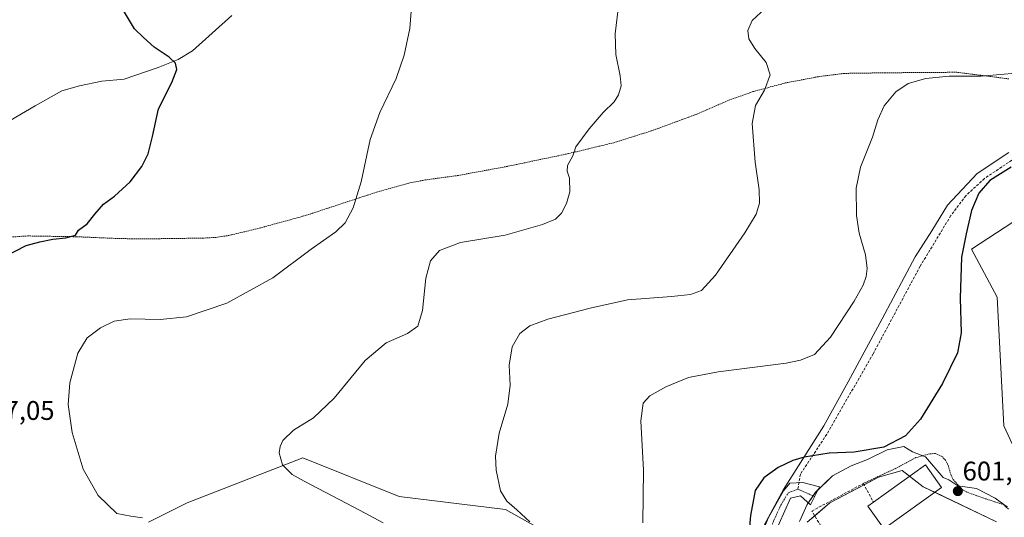
# Model space of a CAD drawing. Units: metres. Extents: x 641466 to 644923, y 4734509 to 4736893.
# Drawn here: x 643259 to 643624, y 4735239 to 4735424 of the extents above; entities that cross this region are included whole.
import ezdxf
from ezdxf.enums import TextEntityAlignment as Align

# ---------------------------------------------------------------- set-up
doc = ezdxf.new("R2010")
doc.units = ezdxf.units.M
doc.header["$MEASUREMENT"] = 0
for name, pattern in [('TRAZO_Y_PUNTO', [1, 0.5, -0.25, 0, -0.25]), ('TRAZOS', [0.75, 0.5, -0.25]), ('TRAZOSX2', [1.5, 1, -0.5])]:
    doc.linetypes.add(name, pattern=pattern)
for name, color, linetype, lineweight in [('Alambrada', 19, 'TRAZOS', 0), ('Camino', 19, 'Continuous', 0), ('Camino Cxs', 19, 'Continuous', 0), ('Camino eje', 39, 'TRAZO_Y_PUNTO', 13), ('Carátula', 7, 'Continuous', 5), ('Curva de nivel maestra', 36, 'Continuous', 30), ('Curva de nivel normal', 36, 'Continuous', 0), ('Edificación', 1, 'Continuous', 13), ('Edificación Cxs', 1, 'Continuous', 13), ('Espacio natural protegido', 2, 'Continuous', 13), ('Espacio natural protegido CxS', 2, 'Continuous', 0), ('Matorral', 135, 'Continuous', 0), ('Matorral CxS', 135, 'Continuous', 0), ('Muro lineal', 1, 'TRAZOSX2', 13), ('Prado', 92, 'Continuous', 0), ('Prado CxS', 92, 'Continuous', 0), ('Punto de cota en terreno', 7, 'Continuous', 0), ('Rótulo de punto de cota en terreno', 19, 'Continuous', 0), ('Senda', 19, 'TRAZOSX2', 0)]:
    doc.layers.add(name, color=color, linetype=linetype, lineweight=lineweight)
doc.styles.add('Arial', font='txt', dxfattribs={"height": 0.2})

# ---------------------------------------------------------------- blocks, each defined once
blk = doc.blocks.new('*U169')
at = {"layer": 'Espacio natural protegido CxS', "color": 2, "linetype": 'Continuous', "lineweight": 0}
for points in [[(643548.35, 4735237.3, 601.4), (643551.14, 4735243.59, 601.24), (643554.34, 4735248.23, 601.21), (643560.57, 4735254.21, 600.76), (643567.48, 4735257.92, 600.5), (643573.52, 4735260.33, 600.26), (643580.94, 4735263.87, 600), (643587.09, 4735265.15, 600.15), (643590.23, 4735263.1, 600.48), (643595.1, 4735261.3, 600.87), (643601.7, 4735253.59, 601.49), (643603.8, 4735252.72, 601.63), (643607.08, 4735250.51, 601.83), (643614, 4735249.48, 602.11), (643620.92, 4735245.88, 602.49), (643625.54, 4735242.54, 602.35)], [(643251.7, 4735384.1, 572.45), (643264.62, 4735391.75, 572.95), (643274.54, 4735397.3, 573.13), (643281.11, 4735399.09, 573.35), (643289.33, 4735400.92, 573.66), (643297.7, 4735401.6, 574.05), (643310.31, 4735405.94, 574.62), (643317.74, 4735408.89, 575.04), (643323.01, 4735412.18, 575.53), (643337.59, 4735425.2, 576.82)], [(643626.1, 4735374.36, 599.36), (643614.32, 4735366.57, 599.42), (643603.29, 4735354.76, 598.93), (643597.52, 4735345.21, 598.55), (643591.25, 4735335.66, 597.73), (643578.97, 4735312.54, 596.34), (643566.44, 4735289.17, 596.78), (643557.41, 4735272.84, 598.67), (643542.37, 4735249.22, 600.6), (643533.6, 4735232.89, 600.28)]]:
    blk.add_polyline3d(points, dxfattribs=at)
blk = doc.blocks.new('*U170')
at = {"layer": 'Espacio natural protegido CxS', "color": 2, "linetype": 'Continuous', "lineweight": 0}
for points in [[(643548.3531, 4735237.3021, 601.3963), (643551.1401, 4735243.5881, 601.2424), (643554.3431, 4735248.2311, 601.2054), (643560.5681, 4735254.2101, 600.756), (643567.476, 4735257.9161, 600.4968), (643573.523, 4735260.3321, 600.2556), (643580.9401, 4735263.8681, 600.0006), (643587.0911, 4735265.1521, 600.1525), (643590.2341, 4735263.1031, 600.4815), (643595.101, 4735261.3001, 600.8724), (643601.7011, 4735253.5901, 601.4857), (643603.799, 4735252.7181, 601.6318), (643607.0841, 4735250.5071, 601.8329), (643614.0041, 4735249.4781, 602.1128), (643620.924, 4735245.8811, 602.485), (643625.5371, 4735242.5411, 602.3542)], [(643251.7, 4735384.1011, 572.4521), (643264.6211, 4735391.7471, 572.9491), (643274.5391, 4735397.2961, 573.133), (643281.1071, 4735399.0891, 573.3496), (643289.3271, 4735400.9161, 573.6645), (643297.6971, 4735401.6031, 574.0471), (643310.3091, 4735405.9381, 574.6207), (643317.7421, 4735408.8932, 575.043), (643323.0071, 4735412.1822, 575.5278), (643337.5931, 4735425.2021, 576.8167)], [(643626.0971, 4735374.3561, 599.3566), (643614.3151, 4735366.5661, 599.422), (643603.286, 4735354.7561, 598.9322), (643597.5211, 4735345.2082, 598.55), (643591.2541, 4735335.6601, 597.728), (643578.9711, 4735312.5421, 596.3402), (643566.437, 4735289.1731, 596.7844), (643557.4131, 4735272.8412, 598.6743), (643542.3731, 4735249.2212, 600.597), (643533.6001, 4735232.8871, 600.2787)]]:
    blk.add_polyline3d(points, dxfattribs=at)
blk = doc.blocks.new('*U172')
at = {"layer": 'Espacio natural protegido', "color": 2, "linetype": 'Continuous', "lineweight": 13}
for points in [[(643251.7, 4735384.1, 572.45), (643264.62, 4735391.75, 572.95), (643274.54, 4735397.3, 573.13), (643281.11, 4735399.09, 573.35), (643289.33, 4735400.92, 573.66), (643297.7, 4735401.6, 574.05), (643310.31, 4735405.94, 574.62), (643317.74, 4735408.89, 575.04), (643323.01, 4735412.18, 575.53), (643337.59, 4735425.2, 576.82)], [(643626.1, 4735374.36, 599.36), (643614.32, 4735366.57, 599.42), (643603.29, 4735354.76, 598.93), (643597.52, 4735345.21, 598.55), (643591.25, 4735335.66, 597.73), (643578.97, 4735312.54, 596.34), (643566.44, 4735289.17, 596.78), (643557.41, 4735272.84, 598.67), (643542.37, 4735249.22, 600.6), (643533.6, 4735232.89, 600.28)], [(643548.35, 4735237.3, 601.4), (643551.14, 4735243.59, 601.24), (643554.34, 4735248.23, 601.21), (643560.57, 4735254.21, 600.76), (643567.48, 4735257.92, 600.5), (643573.52, 4735260.33, 600.26), (643580.94, 4735263.87, 600), (643587.09, 4735265.15, 600.15), (643590.23, 4735263.1, 600.48), (643595.1, 4735261.3, 600.87), (643601.7, 4735253.59, 601.49), (643603.8, 4735252.72, 601.63), (643607.08, 4735250.51, 601.83), (643614, 4735249.48, 602.11), (643620.92, 4735245.88, 602.49), (643625.54, 4735242.54, 602.35)]]:
    blk.add_polyline3d(points, dxfattribs=at)
blk = doc.blocks.new('*U174')
at = {"layer": 'Curva de nivel normal', "color": 36, "linetype": 'Continuous', "lineweight": 0}
blk.add_polyline3d([(643535.58, 4735427.9, 590), (643530.78, 4735423.44, 590), (643529.15, 4735419.69, 590), (643529.57, 4735416.61, 590), (643531.72, 4735413.02, 590), (643535.92, 4735407.82, 590), (643537.4, 4735403.16, 590), (643535.29, 4735397.49, 590), (643532, 4735391.82, 590), (643530.76, 4735385.16, 590), (643531.88, 4735370.82, 590), (643533.39, 4735360.5, 590), (643533.44, 4735355.5, 590), (643532.25, 4735351.5, 590), (643528.06, 4735344.5, 590), (643517.14, 4735328.75, 590), (643511.97, 4735323.15, 590), (643507.88, 4735321.64, 590), (643500.8, 4735320.82, 590), (643484.45, 4735319.62, 590), (643470.63, 4735316.49, 590), (643454.88, 4735312.42, 590), (643448.26, 4735310.02, 590), (643444.58, 4735307.12, 590), (643441.63, 4735302.2, 590), (643440.58, 4735295.39, 590), (643440.9, 4735287.94, 590), (643440.08, 4735280.9, 590), (643436.84, 4735270.13, 590), (643435.5, 4735261.6, 590), (643435.72, 4735256.36, 590), (643437.34, 4735248.71, 590), (643439.66, 4735244.78, 590), (643443.36, 4735241.65, 590), (643448.24, 4735237.14, 590)], dxfattribs=at)
blk = doc.blocks.new('*U175')
at = {"layer": 'Curva de nivel normal', "color": 36, "linetype": 'Continuous', "lineweight": 0}
blk.add_polyline3d([(643481.33, 4735429.82, 585), (643479.94, 4735418.49, 585), (643480.18, 4735410.82, 585), (643481.83, 4735402.82, 585), (643482.1, 4735399.16, 585), (643481.2, 4735395.82, 585), (643479.52, 4735393.16, 585), (643475.51, 4735389.16, 585), (643470.26, 4735383.16, 585), (643465.35, 4735376.49, 585), (643464.22, 4735373.07, 585), (643462.25, 4735369.48, 585), (643462.05, 4735367.41, 585), (643462.94, 4735364.83, 585), (643463.03, 4735359.8, 585), (643461.91, 4735355.38, 585), (643460.04, 4735351.8, 585), (643457.8, 4735349.61, 585), (643452.9, 4735347.56, 585), (643439.08, 4735343.64, 585), (643422.49, 4735340.95, 585), (643414.69, 4735337.93, 585), (643411.32, 4735334.14, 585), (643409.6, 4735327.68, 585), (643408.41, 4735315.69, 585), (643406.68, 4735309.85, 585), (643402.86, 4735307.07, 585), (643394.91, 4735303.61, 585), (643387.11, 4735297.1, 585), (643375.61, 4735283.1, 585), (643367.89, 4735275.73, 585), (643360.55, 4735271.17, 585), (643356.62, 4735267.4, 585), (643355.51, 4735265.18, 585), (643355.2, 4735262.77, 585), (643356.39, 4735258.29, 585), (643360.07, 4735254.76, 585), (643364.46, 4735252.25, 585), (643385.31, 4735241.38, 585), (643393.76, 4735236.79, 585)], dxfattribs=at)
blk = doc.blocks.new('*U189')
at = {"layer": 'Curva de nivel normal', "color": 36, "linetype": 'Continuous', "lineweight": 0}
blk.add_polyline3d([(643632.89, 4735404.17, 595), (643615.77, 4735402.75, 595), (643603.93, 4735402.67, 595), (643595.19, 4735401.9, 595), (643588.66, 4735399.95, 595), (643584.15, 4735396.91, 595), (643579.8, 4735391.67, 595), (643577.45, 4735386.54, 595), (643575.46, 4735380, 595), (643571.03, 4735368.97, 595), (643569.33, 4735361.08, 595), (643569.49, 4735350.96, 595), (643570.52, 4735344.44, 595), (643572.78, 4735336.39, 595), (643573.48, 4735331.27, 595), (643573.08, 4735328.32, 595), (643572.03, 4735325.08, 595), (643568.6, 4735319.1, 595), (643559.82, 4735305.76, 595), (643553.94, 4735299.35, 595), (643548.75, 4735297.16, 595), (643543.36, 4735296.09, 595), (643518.12, 4735292.87, 595), (643507.18, 4735290.8, 595), (643498.69, 4735287.36, 595), (643492.82, 4735283.98, 595), (643490.26, 4735281.21, 595), (643489.47, 4735274.62, 595), (643490.39, 4735256.3, 595), (643490.19, 4735236.76, 595)], dxfattribs=at)
blk = doc.blocks.new('*U205')
at = {"layer": 'Curva de nivel normal', "color": 36, "linetype": 'Continuous', "lineweight": 0}
blk.add_polyline3d([(643304.5, 4735238.58, 580), (643300.1, 4735239.22, 580), (643294.92, 4735240.19, 580), (643288.02, 4735246.97, 580), (643282.41, 4735256.69, 580), (643278.4, 4735270.3, 580), (643276.82, 4735280.78, 580), (643277.46, 4735288.83, 580), (643280.51, 4735299.83, 580), (643283.95, 4735305.5, 580), (643288.89, 4735309.25, 580), (643294.01, 4735311.69, 580), (643299.9, 4735312.51, 580), (643311.08, 4735312.36, 580), (643320.84, 4735313.36, 580), (643335.75, 4735318.35, 580), (643352.87, 4735327.83, 580), (643367.12, 4735338.5, 580), (643376.22, 4735344.83, 580), (643379.66, 4735348.17, 580), (643382.64, 4735353.83, 580), (643385.58, 4735363.5, 580), (643388.95, 4735379.16, 580), (643392.51, 4735389.16, 580), (643398.58, 4735401.82, 580), (643401.65, 4735410.49, 580), (643403.65, 4735420.47, 580), (643404.21, 4735426.84, 580)], dxfattribs=at)
blk = doc.blocks.new('*U215')
at = {"layer": 'Curva de nivel maestra', "color": 36, "linetype": 'Continuous', "lineweight": 30}
blk.add_polyline3d([(643626.86, 4735368.91, 600), (643618.97, 4735363.93, 600), (643614.91, 4735359.21, 600), (643612.2, 4735352.83, 600), (643610.18, 4735344.17, 600), (643608.45, 4735335.5, 600), (643607.95, 4735320.24, 600), (643608.34, 4735307.39, 600), (643606.98, 4735299.89, 600), (643601.46, 4735288.5, 600), (643593.2, 4735275.3, 600), (643587.72, 4735269.13, 600), (643579.7, 4735264.93, 600), (643568.58, 4735263.02, 600), (643559.37, 4735262.68, 600), (643550.03, 4735261.22, 600), (643545.9, 4735259.92, 600), (643540.4, 4735257.28, 600), (643535.1, 4735253.51, 600), (643531.93, 4735248.82, 600), (643530.14, 4735239.52, 600), (643528.79, 4735224.2, 600)], dxfattribs=at)
blk = doc.blocks.new('*U217')
at = {"layer": 'Curva de nivel maestra', "color": 36, "linetype": 'Continuous', "lineweight": 30}
blk.add_polyline3d([(643253.16, 4735335.56, 575), (643261.23, 4735339.78, 575), (643266.39, 4735341.15, 575), (643271.22, 4735342.22, 575), (643276.07, 4735342.65, 575), (643279.57, 4735343.66, 575), (643280.77, 4735345.5, 575), (643283.92, 4735347.83, 575), (643286.73, 4735351.5, 575), (643289.98, 4735355.17, 575), (643294.07, 4735358.17, 575), (643299.85, 4735363.5, 575), (643304.22, 4735369.16, 575), (643306.53, 4735373.82, 575), (643308.16, 4735380.36, 575), (643310.4, 4735390.64, 575), (643315.39, 4735400.36, 575), (643317.18, 4735405.16, 575), (643316.72, 4735407.49, 575), (643314.32, 4735409.82, 575), (643308.8, 4735413.49, 575), (643304.8, 4735417.11, 575), (643301.5, 4735420.29, 575), (643297.45, 4735427.11, 575)], dxfattribs=at)
blk = doc.blocks.new('5PATER')
at = {"layer": 'Carátula', "linetype": 'Continuous', "lineweight": 5}
h = blk.add_hatch(color=250, dxfattribs=at)
edge = h.paths.add_edge_path()
edge.add_ellipse((0, 0.01), major_axis=(-1.33, -1.34), ratio=0.999422, start_angle=0, end_angle=360)

msp = doc.modelspace()

# ---------------------------------------------------------------- linework, layer by layer
at = {"layer": 'Alambrada', "color": 19, "linetype": 'TRAZOS', "lineweight": 0}
for points in [[(643626.03, 4735401.72, 595.65), (643606.7, 4735404.17, 594.91), (643580.14, 4735403.97, 594.15), (643564.81, 4735403.74, 592.58), (643555.32, 4735402.52, 591.85), (643543.05, 4735400.18, 590.79), (643531.01, 4735396.96, 589.65), (643521.89, 4735393.7, 588.87), (643510.48, 4735388.71, 587.87), (643494.06, 4735382.63, 586.7), (643479.44, 4735378, 585.88), (643462.62, 4735373.95, 584.94), (643440.63, 4735369.35, 583.85), (643421.77, 4735365.85, 582.82), (643409.39, 4735364.16, 581.99), (643403.39, 4735362.99, 581.67), (643391.37, 4735359.63, 580.75), (643365.12, 4735350.99, 578.99), (643348.26, 4735346.35, 578.16), (643336.65, 4735343.56, 577.62), (643331.73, 4735342.8, 577.38), (643326.92, 4735342.56, 577.13), (643310.78, 4735342.34, 576.46), (643300.78, 4735342.31, 575.87), (643294.82, 4735342.42, 575.74), (643279.92, 4735343.07, 575.05), (643266.83, 4735343.27, 574.72), (643261.94, 4735343.36, 574.53), (643254.46, 4735342.88, 574.19)], [(643625.86, 4735241.86, 605.09), (643624.11, 4735243.54, 603.45), (643617.53, 4735245.66, 602.49), (643610.48, 4735248.11, 602.25), (643608.71, 4735249.13, 602.11), (643605.24, 4735253.04, 601.78), (643604.28, 4735255.31, 601.69), (643603.69, 4735257.76, 601.6), (643602.56, 4735260.05, 601.46), (643601.1, 4735261.52, 601.31), (643598.87, 4735262.52, 601.15), (643596.71, 4735262.4, 601.03), (643591.55, 4735261, 600.92), (643584.27, 4735257.11, 601.2), (643572.05, 4735251.39, 602.32)]]:
    msp.add_polyline3d(points, dxfattribs=at)
at = {"layer": 'Camino', "color": 19, "linetype": 'Continuous', "lineweight": 0}
msp.add_polyline3d([(643530.39, 4735165.91, 601.27), (643527.09, 4735166.15, 600.78), (643524.61, 4735167.73, 600.34), (643522.46, 4735170.88, 599.98), (643521.98, 4735177.82, 599.97), (643523.08, 4735185.63, 599.79), (643526.38, 4735207.03, 599.82), (643529.88, 4735221.72, 600.02), (643536.65, 4735238.51, 600.58), (643542.46, 4735248.65, 600.63), (643544.76, 4735251.55, 600.55), (643549.59, 4735251.75, 600.7), (643555.77, 4735250.1, 601.11), (643552.47, 4735243.51, 601.36), (643548.77, 4735246.81, 600.96), (643545.06, 4735245.98, 600.83), (643540.84, 4735236.48, 600.82), (643534.32, 4735220.3, 600.44), (643530.9, 4735205.95, 600.21), (643527.71, 4735184.95, 600.29), (643526.97, 4735179.72, 600.37)], dxfattribs=at)
at = {"layer": 'Camino Cxs', "color": 19, "linetype": 'Continuous', "lineweight": 0}
msp.add_polyline3d([(643536.65, 4735238.51, 600.58), (643542.46, 4735248.65, 600.63), (643544.76, 4735251.55, 600.55), (643549.59, 4735251.75, 600.7), (643555.77, 4735250.1, 601.11), (643552.47, 4735243.51, 601.36), (643548.77, 4735246.81, 600.96), (643545.06, 4735245.98, 600.83), (643540.84, 4735236.48, 600.82)], dxfattribs=at)
at = {"layer": 'Camino eje', "color": 39, "linetype": 'TRAZO_Y_PUNTO', "lineweight": 13}
for points in [[(643539.95, 4735166.62, 602.01), (643537.22, 4735167.68, 601.77), (643533.5, 4735167.78, 601.55), (643529, 4735167.87, 601.07), (643526.57, 4735169.26, 600.73), (643524.8, 4735170.98, 600.41), (643524.61, 4735177.48, 600.23), (643525.4, 4735185.29, 600.04), (643526.99, 4735195.79, 599.9), (643528.64, 4735206.49, 600.02), (643532.1, 4735221.01, 600.24), (643538.75, 4735237.5, 600.68), (643541.35, 4735243.3, 600.76), (643544.23, 4735248.04, 600.72), (643547.74, 4735249.28, 600.79)], [(643547.74, 4735249.28, 600.79), (643553.98, 4735246.52, 601.3)]]:
    msp.add_polyline3d(points, dxfattribs=at)
at = {"layer": 'Edificación', "color": 1, "linetype": 'Continuous', "lineweight": 13}
for points in [[(643575.78, 4735244.44, 605.98), (643595.09, 4735258.3, 605.25), (643601.1, 4735249.92, 606.01)], [(643601.1, 4735249.92, 606.01), (643579.69, 4735234.55, 605.74), (643579.28, 4735235.13, 605.81)], [(643579.28, 4735235.13, 605.81), (643573.67, 4735242.94, 605.4), (643575.78, 4735244.44, 605.98)]]:
    msp.add_polyline3d(points, dxfattribs=at)
at = {"layer": 'Edificación Cxs', "color": 1, "linetype": 'Continuous', "lineweight": 13}
msp.add_polyline3d([(643601.1, 4735249.92, 606.01), (643579.69, 4735234.55, 605.74), (643579.28, 4735235.13, 605.81), (643573.67, 4735242.94, 605.4), (643575.78, 4735244.44, 605.98), (643595.09, 4735258.3, 605.25), (643601.1, 4735249.92, 606.01)], close=True, dxfattribs=at)
at = {"layer": 'Matorral', "color": 135, "linetype": 'Continuous', "lineweight": 0}
for points in [[(643643.25, 4735358.79, 602.83), (643612.22, 4735338.49, 600.29), (643621.77, 4735320.57, 601.61), (643624.15, 4735272.81, 602.35), (643631.31, 4735257.28, 603.54)], [(643469, 4735225.04, 591.54), (643439.17, 4735241.76, 589.46), (643399.78, 4735246.54, 586.97), (643363.98, 4735260.87, 585.52), (643321.01, 4735244.15, 581.34), (643306.69, 4735236.98, 579.83)], [(643621.47, 4735237.2, 602.54), (643598.58, 4735248.11, 601.84), (643594.3, 4735250.16, 601.63), (643589.21, 4735254.08, 601.24), (643586.44, 4735256.22, 601.02), (643577.61, 4735253.7, 601.1), (643572.3, 4735250.92, 601.23), (643559.55, 4735244.22, 601.65), (643553.97, 4735239.44, 601.71), (643551.2, 4735237.06, 601.75)]]:
    msp.add_polyline3d(points, dxfattribs=at)
at = {"layer": 'Matorral CxS', "color": 135, "linetype": 'Continuous', "lineweight": 0}
for points in [[(643631.31, 4735257.28, 603.54), (643624.15, 4735272.81, 602.35), (643621.77, 4735320.57, 601.61), (643612.22, 4735338.49, 600.29), (643643.25, 4735358.79, 602.83)], [(643306.69, 4735236.98, 579.83), (643321.02, 4735244.15, 581.34), (643363.98, 4735260.87, 585.52), (643399.78, 4735246.54, 586.97), (643439.17, 4735241.76, 589.46), (643469, 4735225.04, 591.54)], [(643551.2, 4735237.06, 601.75), (643559.55, 4735244.22, 601.65), (643577.61, 4735253.7, 601.1), (643586.44, 4735256.22, 601.02), (643594.3, 4735250.16, 601.63), (643621.47, 4735237.2, 602.54)]]:
    msp.add_polyline3d(points, dxfattribs=at)
at = {"layer": 'Muro lineal', "color": 1, "linetype": 'TRAZOSX2', "lineweight": 13}
msp.add_polyline3d([(643579.28, 4735235.13, 605.81), (643562.07, 4735226.05, 604.63), (643561.01, 4735227.8, 603.73), (643557.8, 4735233.1, 603.58), (643552.93, 4735241.16, 607.96), (643572.05, 4735251.39, 602.32), (643575.78, 4735244.44, 605.98)], dxfattribs=at)
at = {"layer": 'Prado', "color": 92, "linetype": 'Continuous', "lineweight": 0}
for points in [[(643643.25, 4735358.79, 602.83), (643612.22, 4735338.49, 600.29), (643621.77, 4735320.57, 601.61), (643624.15, 4735272.81, 602.35), (643631.31, 4735257.28, 603.54)], [(643469, 4735225.04, 591.54), (643439.17, 4735241.76, 589.46), (643399.78, 4735246.54, 586.97), (643363.98, 4735260.87, 585.52), (643321.01, 4735244.15, 581.34), (643306.69, 4735236.98, 579.83)], [(643621.47, 4735237.2, 602.54), (643598.58, 4735248.11, 601.84), (643594.3, 4735250.16, 601.63), (643589.21, 4735254.08, 601.24), (643586.44, 4735256.22, 601.02), (643577.61, 4735253.7, 601.1), (643572.3, 4735250.92, 601.23), (643559.55, 4735244.22, 601.65), (643553.97, 4735239.44, 601.71), (643551.2, 4735237.06, 601.75)]]:
    msp.add_polyline3d(points, dxfattribs=at)
at = {"layer": 'Prado CxS', "color": 92, "linetype": 'Continuous', "lineweight": 0}
for points in [[(643643.25, 4735358.79, 602.83), (643612.22, 4735338.49, 600.29), (643621.77, 4735320.57, 601.61), (643624.15, 4735272.81, 602.35), (643631.31, 4735257.28, 603.54)], [(643469, 4735225.04, 591.54), (643439.17, 4735241.76, 589.46), (643399.78, 4735246.54, 586.97), (643363.98, 4735260.87, 585.52), (643321.02, 4735244.15, 581.34), (643306.69, 4735236.98, 579.83)], [(643621.47, 4735237.2, 602.54), (643594.3, 4735250.16, 601.63), (643586.44, 4735256.22, 601.02), (643577.61, 4735253.7, 601.1), (643559.55, 4735244.22, 601.65), (643551.2, 4735237.06, 601.75)]]:
    msp.add_polyline3d(points, dxfattribs=at)
at = {"layer": 'Senda', "color": 19, "linetype": 'TRAZOSX2', "lineweight": 0}
msp.add_polyline3d([(643783.64, 4735453.04, 608.19), (643774.91, 4735443.52, 605.65), (643768.56, 4735439.55, 605.08), (643760.62, 4735436.9, 604.56), (643750.83, 4735434.52, 603.59), (643739.99, 4735432.14, 602.32), (643734.17, 4735430.55, 601.41), (643728.87, 4735426.32, 600.29), (643719.61, 4735418.38, 598.23), (643709.29, 4735415.47, 597.67), (643688.39, 4735404.09, 597.66), (643668.81, 4735393.77, 597.7), (643660.08, 4735388.48, 597.72), (643643.68, 4735380.81, 598.68), (643629.65, 4735373.14, 599.59), (643616.95, 4735364.67, 599.76), (643610.08, 4735358.32, 599.47), (643604.52, 4735350.91, 599.17), (643593.14, 4735332.13, 597.89), (643575.68, 4735299.58, 596.76), (643558.48, 4735269.68, 599.11), (643548.69, 4735254.87, 600.45), (643547.74, 4735249.28, 600.79)], dxfattribs=at)

# ---------------------------------------------------------------- block references
at = {"layer": 'Curva de nivel maestra', "color": 36, "linetype": 'Continuous', "lineweight": 30}
for name in ['*U217', '*U215']:
    msp.add_blockref(name, (0, 0), dxfattribs=at)
at = {"layer": 'Curva de nivel normal', "color": 36, "linetype": 'Continuous', "lineweight": 0}
for name in ['*U175', '*U205', '*U174', '*U189']:
    msp.add_blockref(name, (0, 0), dxfattribs=at)
at = {"layer": 'Espacio natural protegido', "color": 2, "linetype": 'Continuous', "lineweight": 13}
msp.add_blockref('*U172', (0, 0), dxfattribs=at)
at = {"layer": 'Espacio natural protegido CxS', "color": 2, "linetype": 'Continuous', "lineweight": 0}
for name in ['*U169', '*U170']:
    msp.add_blockref(name, (0, 0), dxfattribs=at)
at = {"layer": 'Punto de cota en terreno', "linetype": 'Continuous', "lineweight": 0}
msp.add_blockref('5PATER', (643607.12, 4735248.56, 601.96), dxfattribs=at)

# ---------------------------------------------------------------- texts
at = {"layer": 'Rótulo de punto de cota en terreno', "color": 19, "linetype": 'Continuous', "lineweight": 0, "style": 'Arial'}
for s, p in [('577,05', (643242.67, 4735272.83)), ('601,96', (643608.88, 4735250.32))]:
    msp.add_text(s, height=7, dxfattribs=at).set_placement(p, align=Align.BOTTOM_LEFT)

doc.saveas('drawing.dxf')
